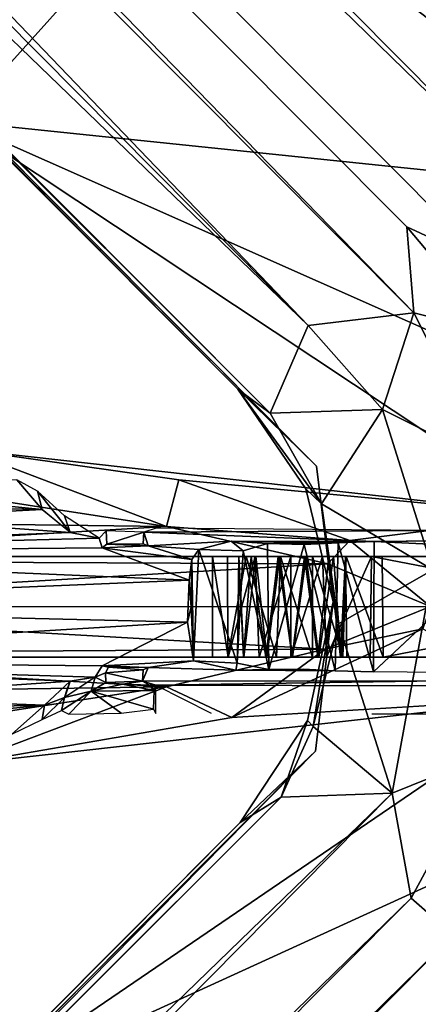
# Model space of a CAD drawing. Units: inches. Extents: x -13.5 to 13.5, y -23 to 10.
# Drawn here: x -2.4 to -1.5, y -0.9 to 1.4 of the extents above; entities that cross this region are included whole.
import ezdxf

# ---------------------------------------------------------------- set-up
doc = ezdxf.new("R2010")
doc.units = ezdxf.units.IN
doc.header["$MEASUREMENT"] = 0
for name, color, linetype in [('TABLE-BASE', 6, 'Continuous'), ('TABLE-CONTROLPADDLE', 6, 'Continuous'), ('TABLE-SUPPORT', 6, 'Continuous'), ('TABLE-TOP', 6, 'Continuous')]:
    doc.layers.add(name, color=color, linetype=linetype)

msp = doc.modelspace()

# ---------------------------------------------------------------- linework, layer by layer
at = {"layer": 'TABLE-BASE'}
for points, invisible_edges in [([(-1.7143, 0.3303, 2.801), (-0.3392, 1.7169, 2.8013), (-8.3719, 9.644, 2.8027), (-9.5453, 8.1977, 2.7972)], 5), ([(-0.9133, 0.9133, 2.8011), (-1.7143, 0.3303, 2.801), (-1.0748, 0.7151, 2.8005)], 3), ([(-1.1941, 0.4916, 2.8013), (-1.0748, 0.7151, 2.8005), (-1.7143, 0.3303, 2.801)], 14), ([(-1.7143, 0.3303, 2.801), (-1.8994, 0.5108, 2.7505), (-1.7397, 0.2765, 2.7544)], 12), ([(-1.1941, 0.4916, 2.8013), (-1.7143, 0.3303, 2.801), (-1.2669, 0.2492, 2.8009)], 3), ([(-1.7143, 0.3303, 2.801), (-1.7397, 0.2765, 2.7544), (-1.6757, 0.0111, 2.7869)], 1), ([(-1.7143, 0.3303, 2.801), (-1.6757, 0.0111, 2.7869), (-1.291, 0, 2.8011)], 10), ([(-1.291, 0, 2.8011), (-1.2669, 0.2492, 2.8009), (-1.7143, 0.3303, 2.801)], 10), ([(-1.6757, 0.0111, 2.7869), (-1.7359, -0.2672, 2.7544), (-1.7167, -0.3393, 2.8014)], 2), ([(-1.7167, -0.3393, 2.8014), (-1.291, 0, 2.8011), (-1.6757, 0.0111, 2.7869)], 3), ([(-1.291, 0, 2.8011), (-1.7167, -0.3393, 2.8014), (-1.2669, -0.2492, 2.8009)], 3), ([(-1.7167, -0.3393, 2.8014), (-1.1934, -0.4943, 2.8014), (-1.2669, -0.2492, 2.8009)], 13), ([(-1.8941, -0.5068, 2.7528), (-1.7167, -0.3393, 2.8014), (-1.7359, -0.2672, 2.7544)], 2), ([(-1.7167, -0.3393, 2.8014), (-9.5473, -8.1952, 2.7922), (-9.6438, -8.3703, 2.802)], 12), ([(-0.3302, -1.7145, 2.8009), (-1.7167, -0.3393, 2.8014), (-9.6438, -8.3703, 2.802), (-8.1981, -9.5447, 2.7984)], 5), ([(-1.072, -0.7193, 2.8005), (-1.7167, -0.3393, 2.8014), (-0.9111, -0.9149, 2.8009)], 3), ([(-1.7167, -0.3393, 2.8014), (-1.072, -0.7193, 2.8005), (-1.1934, -0.4943, 2.8014)], 13), ([(-1.3925, -0.7716, 2.0898), (-9.144, -8.5466, 2.0885), (-9.2571, -8.4782, 2.3015)], 1)]:
    msp.add_3dface(points, dxfattribs=dict(at, invisible_edges=invisible_edges))
for points in [[(-1.0714, 1.0161, 1.824), (-8.6091, 8.6091, 1.8213), (-8.5426, 8.7276, 1.822), (-0.9704, 1.4238, 1.8206)], [(-1.0714, 1.0161, 1.824), (-1.1013, 0.8657, 1.8229), (-8.7276, 8.5426, 1.822), (-8.6091, 8.6091, 1.8213)], [(-1.4862, 0.6902, 2.2936), (-9.2492, 8.4824, 2.2907), (-9.1669, 8.5787, 2.0838)], [(-1.5023, 0.892, 2.0849), (-1.4862, 0.6902, 2.2936), (-9.1669, 8.5787, 2.0838)], [(-1.3099, 0.8028, 1.8268), (-1.5023, 0.892, 2.0849), (-9.1669, 8.5787, 2.0838), (-9.02, 8.526, 1.8295)], [(-9.0002, 8.5468, 1.8206), (-8.8572, 8.5577, 1.8217), (-8.7276, 8.5426, 1.822), (-1.1013, 0.8657, 1.8229)], [(-1.3099, 0.8028, 1.8268), (-9.02, 8.526, 1.8295), (-9.0002, 8.5468, 1.8206), (-1.1013, 0.8657, 1.8229)], [(-9.3972, 8.3845, 2.4663), (-9.2492, 8.4824, 2.2907), (-1.734, 0.6603, 2.4818)], [(-1.734, 0.6603, 2.4818), (-9.2492, 8.4824, 2.2907), (-1.4862, 0.6902, 2.2936)], [(-1.734, 0.6603, 2.4818), (-9.5475, 8.1968, 2.6051), (-9.3972, 8.3845, 2.4663)], [(-1.8994, 0.5108, 2.7505), (-9.5453, 8.1977, 2.7972), (-9.564, 8.1818, 2.7064)], [(-9.564, 8.1818, 2.7064), (-9.5475, 8.1968, 2.6051), (-1.8233, 0.4545, 2.607)], [(-1.8233, 0.4545, 2.607), (-9.5475, 8.1968, 2.6051), (-1.734, 0.6603, 2.4818)], [(-9.5453, 8.1977, 2.7972), (-1.8994, 0.5108, 2.7505), (-1.7143, 0.3303, 2.801)], [(-1.8233, 0.4545, 2.607), (-1.8994, 0.5108, 2.7505), (-9.564, 8.1818, 2.7064)], [(-1.4862, 0.6902, 2.2936), (-1.5023, 0.892, 2.0849), (-1.2913, 0.6417, 2.0711)], [(-1.2913, 0.6417, 2.0711), (-1.5023, 0.892, 2.0849), (-1.3099, 0.8028, 1.8268)], [(-1.5597, 0.463, 2.4779), (-1.734, 0.6603, 2.4818), (-1.4862, 0.6902, 2.2936)], [(-1.3073, 0.3371, 2.3009), (-1.5597, 0.463, 2.4779), (-1.4862, 0.6902, 2.2936)], [(-1.4862, 0.6902, 2.2936), (-1.2913, 0.6417, 2.0711), (-1.3073, 0.3371, 2.3009)], [(-1.8233, 0.4545, 2.607), (-1.734, 0.6603, 2.4818), (-1.5597, 0.463, 2.4779)], [(-1.8233, 0.4545, 2.607), (-1.7029, 0.2418, 2.6071), (-1.8994, 0.5108, 2.7505)], [(-1.7029, 0.2418, 2.6071), (-1.7397, 0.2765, 2.7544), (-1.8994, 0.5108, 2.7505)], [(-1.7029, 0.2418, 2.6071), (-1.8233, 0.4545, 2.607), (-1.5597, 0.463, 2.4779)], [(-1.4411, 0.0868, 2.4755), (-1.7029, 0.2418, 2.6071), (-1.5597, 0.463, 2.4779)], [(-1.4411, 0.0868, 2.4755), (-1.5597, 0.463, 2.4779), (-1.3073, 0.3371, 2.3009)], [(-1.6757, 0.0111, 2.7869), (-1.7397, 0.2765, 2.7544), (-1.6628, -0.0402, 2.6068)], [(-1.7397, 0.2765, 2.7544), (-1.7029, 0.2418, 2.6071), (-1.6628, -0.0402, 2.6068)], [(-1.4411, 0.0868, 2.4755), (-1.6628, -0.0402, 2.6068), (-1.7029, 0.2418, 2.6071)], [(-1.5369, -0.4382, 2.48), (-1.6628, -0.0402, 2.6068), (-1.4411, 0.0868, 2.4755)], [(-1.31, -0.3464, 2.3006), (-1.5369, -0.4382, 2.48), (-1.4411, 0.0868, 2.4755)], [(-1.7359, -0.2672, 2.7544), (-1.6757, 0.0111, 2.7869), (-1.7223, -0.2816, 2.6077)], [(-1.7223, -0.2816, 2.6077), (-1.6757, 0.0111, 2.7869), (-1.6628, -0.0402, 2.6068)], [(-1.7223, -0.2816, 2.6077), (-1.6628, -0.0402, 2.6068), (-1.5369, -0.4382, 2.48)], [(-1.7978, -0.4471, 2.5945), (-1.8941, -0.5068, 2.7528), (-1.7359, -0.2672, 2.7544)], [(-1.7359, -0.2672, 2.7544), (-1.7223, -0.2816, 2.6077), (-1.7978, -0.4471, 2.5945)], [(-1.7223, -0.2816, 2.6077), (-1.5369, -0.4382, 2.48), (-1.7978, -0.4471, 2.5945)], [(-1.7167, -0.3393, 2.8014), (-1.8941, -0.5068, 2.7528), (-9.5473, -8.1952, 2.7922)], [(-1.4922, -0.6847, 2.3034), (-1.5369, -0.4382, 2.48), (-1.31, -0.3464, 2.3006)], [(-1.4922, -0.6847, 2.3034), (-1.31, -0.3464, 2.3006), (-1.3925, -0.7716, 2.0898)], [(-1.5369, -0.4382, 2.48), (-9.4094, -8.3904, 2.4702), (-9.5497, -8.1991, 2.605)], [(-9.5497, -8.1991, 2.605), (-1.7978, -0.4471, 2.5945), (-1.5369, -0.4382, 2.48)], [(-1.5369, -0.4382, 2.48), (-1.4922, -0.6847, 2.3034), (-9.4094, -8.3904, 2.4702)], [(-1.8941, -0.5068, 2.7528), (-1.7978, -0.4471, 2.5945), (-9.6182, -8.2486, 2.712)], [(-9.5497, -8.1991, 2.605), (-9.6182, -8.2486, 2.712), (-1.7978, -0.4471, 2.5945)], [(-9.6182, -8.2486, 2.712), (-9.5473, -8.1952, 2.7922), (-1.8941, -0.5068, 2.7528)], [(-9.4094, -8.3904, 2.4702), (-1.4922, -0.6847, 2.3034), (-9.2571, -8.4782, 2.3015)], [(-1.3925, -0.7716, 2.0898), (-9.2571, -8.4782, 2.3015), (-1.4922, -0.6847, 2.3034)], [(-9.144, -8.5466, 2.0885), (-1.3925, -0.7716, 2.0898), (-1.4465, -0.9527, 1.8296), (-9.0818, -8.6044, 1.8278)]]:
    msp.add_3dface(points, dxfattribs=at)
at = {"layer": 'TABLE-CONTROLPADDLE'}
for points, invisible_edges in [([(-1.9589, -0.1181, 28.0826), (-1.9588, 0.1181, 28.0859), (-3.1586, 0.1181, 27.948)], 12), ([(-3.1586, 0.1181, 27.948), (-3.1586, -0.1181, 27.948), (-1.9589, -0.1181, 28.0826)], 12), ([(-3.152, 0.1181, 27.8893), (-3.1586, 0.1181, 27.948), (-1.9588, 0.1181, 28.0859)], 12), ([(-1.8969, 0.1181, 27.9779), (-3.152, 0.1181, 27.8893), (-1.8576, 0.1181, 28.042)], 3), ([(-3.152, 0.1181, 27.8893), (-1.8969, 0.1181, 27.9779), (-1.8969, 0.1181, 27.9161)], 13), ([(-1.8045, 0.1181, 27.8198), (-3.13, 0.1181, 27.6937), (-1.8685, 0.1181, 27.8592)], 3), ([(-1.8685, 0.1181, 27.8592), (-3.13, 0.1181, 27.6937), (-1.8969, 0.1181, 27.9161)], 3), ([(-1.9238, 0.1181, 27.7696), (-3.1235, 0.1181, 27.635), (-3.13, 0.1181, 27.6937)], 12), ([(-1.9238, 0.1181, 27.7696), (-1.923, -0.1181, 27.7663), (-3.1235, -0.1181, 27.635)], 12), ([(-3.1235, -0.1181, 27.635), (-3.1235, 0.1181, 27.635), (-1.9238, 0.1181, 27.7696)], 12), ([(-1.9588, 0.1181, 28.0859), (-1.7006, 0.1181, 28.1677), (-1.5855, 0.1181, 28.0912)], 13), ([(-1.9588, 0.1181, 28.0859), (-1.8006, 0.1181, 28.0703), (-1.8576, 0.1181, 28.042)], 13), ([(-1.9588, 0.1181, 28.0859), (-1.8588, 0.1181, 28.1619), (-1.7006, 0.1181, 28.1677)], 14), ([(-1.7427, 0.1181, 27.8199), (-1.9238, 0.1181, 27.7696), (-1.8045, 0.1181, 27.8198)], 3), ([(-1.9238, 0.1181, 27.7696), (-1.5603, 0.1181, 27.8432), (-1.8797, 0.1181, 27.7395)], 3), ([(-1.5603, 0.1181, 27.8432), (-1.6448, 0.1181, 27.7489), (-1.8797, 0.1181, 27.7395)], 14), ([(-1.8797, 0.1181, 27.7395), (-1.6448, 0.1181, 27.7489), (-1.799, 0.1181, 27.713)], 3), ([(-1.7006, 0.1181, 28.1677), (-1.8588, 0.1181, 28.1619), (-1.7753, 0.1181, 28.1773)], 1), ([(-1.7388, 0.1181, 28.0704), (-1.8006, 0.1181, 28.0703), (-1.5855, 0.1181, 28.0912)], 14), ([(-1.6448, 0.1181, 27.7489), (-1.7238, 0.1181, 27.7178), (-1.799, 0.1181, 27.713)], 12), ([(-1.5603, 0.1181, 27.8432), (-1.7427, 0.1181, 27.8199), (-1.6857, 0.1181, 27.8482)], 13), ([(-1.6748, 0.1181, 28.031), (-1.7388, 0.1181, 28.0704), (-1.5855, 0.1181, 28.0912)], 14), ([(-1.6857, 0.1181, 27.8482), (-1.6464, 0.1181, 27.9123), (-1.5603, 0.1181, 27.8432)], 14), ([(-1.6748, 0.1181, 28.031), (-1.5855, 0.1181, 28.0912), (-0.3569, 0.1181, 28.2266)], 13), ([(-1.6748, 0.1181, 28.031), (-0.3569, 0.1181, 28.2266), (-1.6465, 0.1181, 27.9741)], 3), ([(0.0888, 0.1181, 28.1385), (-1.6465, 0.1181, 27.9741), (0.0648, 0.1181, 28.2076)], 3), ([(-1.6464, 0.1181, 27.9123), (-1.6465, 0.1181, 27.9741), (0.0888, 0.1181, 28.1385)], 14), ([(-1.6464, 0.1181, 27.9123), (-0.3297, 0.1181, 27.984), (-1.5603, 0.1181, 27.8432)], 13), ([(-1.9589, -0.1181, 28.0826), (-3.1586, -0.1181, 27.948), (-3.152, -0.1181, 27.8893)], 12), ([(-1.8314, -0.1181, 28.06), (-3.152, -0.1181, 27.8893), (-1.8852, -0.1181, 28.0074)], 3), ([(-1.8852, -0.1181, 28.0074), (-3.152, -0.1181, 27.8893), (-1.9002, -0.1181, 27.9456)], 3), ([(-1.8866, -0.1181, 27.8853), (-3.13, -0.1181, 27.6937), (-1.834, -0.1181, 27.8316)], 3), ([(-3.13, -0.1181, 27.6937), (-3.1235, -0.1181, 27.635), (-1.923, -0.1181, 27.7663)], 12), ([(-1.9002, -0.1181, 27.9456), (-3.13, -0.1181, 27.6937), (-1.8866, -0.1181, 27.8853)], 3), ([(-1.8314, -0.1181, 28.06), (-1.7711, -0.1181, 28.0736), (-1.9589, -0.1181, 28.0826)], 14), ([(-1.5882, -0.1181, 28.0912), (-1.9225, -0.1181, 28.1217), (-1.9589, -0.1181, 28.0826)], 13), ([(-1.923, -0.1181, 27.7663), (-1.653, -0.1181, 27.7438), (-1.5578, -0.1181, 27.8439)], 13), ([(-1.923, -0.1181, 27.7663), (-1.7722, -0.1181, 27.8166), (-1.834, -0.1181, 27.8316)], 13), ([(-1.8086, -0.1181, 27.7144), (-1.653, -0.1181, 27.7438), (-1.923, -0.1181, 27.7663)], 3), ([(-1.5882, -0.1181, 28.0912), (-1.6914, -0.1181, 28.1645), (-1.9225, -0.1181, 28.1217)], 14), ([(-1.6914, -0.1181, 28.1645), (-1.8497, -0.1181, 28.1653), (-1.9225, -0.1181, 28.1217)], 13), ([(-1.7753, -0.1181, 28.1773), (-1.8497, -0.1181, 28.1653), (-1.6914, -0.1181, 28.1645)], 2), ([(-1.8086, -0.1181, 27.7144), (-1.7238, -0.1181, 27.7178), (-1.653, -0.1181, 27.7438)], 12), ([(-1.7722, -0.1181, 27.8166), (-1.5578, -0.1181, 27.8439), (-1.7119, -0.1181, 27.8302)], 3), ([(-1.7093, -0.1181, 28.0586), (-1.5882, -0.1181, 28.0912), (-1.7711, -0.1181, 28.0736)], 3), ([(-1.6581, -0.1181, 27.8828), (-1.7119, -0.1181, 27.8302), (-1.5578, -0.1181, 27.8439)], 14), ([(-1.5882, -0.1181, 28.0912), (-1.7093, -0.1181, 28.0586), (-1.6568, -0.1181, 28.0048)], 13), ([(-1.5578, -0.1181, 27.8439), (-0.3297, -0.1181, 27.984), (-1.6581, -0.1181, 27.8828)], 14), ([(-1.6581, -0.1181, 27.8828), (-0.3297, -0.1181, 27.984), (-1.6431, -0.1181, 27.9446)], 3), ([(-0.3569, -0.1181, 28.2266), (-1.5882, -0.1181, 28.0912), (-1.6568, -0.1181, 28.0048)], 14), ([(-1.6568, -0.1181, 28.0048), (-1.6431, -0.1181, 27.9446), (0.0854, -0.1181, 28.1687)], 14), ([(0.0854, -0.1181, 28.1687), (-1.6431, -0.1181, 27.9446), (0.0773, -0.1181, 28.0959)], 3)]:
    msp.add_3dface(points, dxfattribs=dict(at, invisible_edges=invisible_edges))
for points in [[(-1.9589, -0.1181, 28.0826), (-1.9225, -0.1181, 28.1217), (-1.9588, 0.1181, 28.0859)], [(-1.8588, 0.1181, 28.1619), (-1.9588, 0.1181, 28.0859), (-1.9225, -0.1181, 28.1217)], [(-1.9238, 0.1181, 27.7696), (-1.8797, 0.1181, 27.7395), (-1.923, -0.1181, 27.7663)], [(-1.8086, -0.1181, 27.7144), (-1.923, -0.1181, 27.7663), (-1.8797, 0.1181, 27.7395)], [(-1.9225, -0.1181, 28.1217), (-1.8497, -0.1181, 28.1653), (-1.8588, 0.1181, 28.1619)], [(-1.8969, 0.1181, 27.9779), (-1.8852, -0.1181, 28.0074), (-1.9002, -0.1181, 27.9456)], [(-1.8969, 0.1181, 27.9161), (-1.9002, -0.1181, 27.9456), (-1.8866, -0.1181, 27.8853)], [(-1.8969, 0.1181, 27.9779), (-1.9002, -0.1181, 27.9456), (-1.8969, 0.1181, 27.9161)], [(-1.8852, -0.1181, 28.0074), (-1.8969, 0.1181, 27.9779), (-1.8576, 0.1181, 28.042)], [(-1.8866, -0.1181, 27.8853), (-1.8685, 0.1181, 27.8592), (-1.8969, 0.1181, 27.9161)], [(-1.8685, 0.1181, 27.8592), (-1.8866, -0.1181, 27.8853), (-1.834, -0.1181, 27.8316)], [(-1.8576, 0.1181, 28.042), (-1.8314, -0.1181, 28.06), (-1.8852, -0.1181, 28.0074)], [(-1.8797, 0.1181, 27.7395), (-1.799, 0.1181, 27.713), (-1.8086, -0.1181, 27.7144)], [(-1.8685, 0.1181, 27.8592), (-1.834, -0.1181, 27.8316), (-1.8045, 0.1181, 27.8198)], [(-1.8497, -0.1181, 28.1653), (-1.7753, 0.1181, 28.1773), (-1.8588, 0.1181, 28.1619)], [(-1.8006, 0.1181, 28.0703), (-1.8314, -0.1181, 28.06), (-1.8576, 0.1181, 28.042)], [(-1.7753, -0.1181, 28.1773), (-1.7753, 0.1181, 28.1773), (-1.8497, -0.1181, 28.1653)], [(-1.8045, 0.1181, 27.8198), (-1.834, -0.1181, 27.8316), (-1.7722, -0.1181, 27.8166)], [(-1.8314, -0.1181, 28.06), (-1.8006, 0.1181, 28.0703), (-1.7711, -0.1181, 28.0736)], [(-1.799, 0.1181, 27.713), (-1.7238, -0.1181, 27.7178), (-1.8086, -0.1181, 27.7144)], [(-1.8045, 0.1181, 27.8198), (-1.7722, -0.1181, 27.8166), (-1.7427, 0.1181, 27.8199)], [(-1.7388, 0.1181, 28.0704), (-1.7711, -0.1181, 28.0736), (-1.8006, 0.1181, 28.0703)], [(-1.799, 0.1181, 27.713), (-1.7238, 0.1181, 27.7178), (-1.7238, -0.1181, 27.7178)], [(-1.7006, 0.1181, 28.1677), (-1.7753, 0.1181, 28.1773), (-1.7753, -0.1181, 28.1773)], [(-1.7006, 0.1181, 28.1677), (-1.7753, -0.1181, 28.1773), (-1.6914, -0.1181, 28.1645)], [(-1.7119, -0.1181, 27.8302), (-1.7427, 0.1181, 27.8199), (-1.7722, -0.1181, 27.8166)], [(-1.7388, 0.1181, 28.0704), (-1.7093, -0.1181, 28.0586), (-1.7711, -0.1181, 28.0736)], [(-1.7427, 0.1181, 27.8199), (-1.7119, -0.1181, 27.8302), (-1.6857, 0.1181, 27.8482)], [(-1.6748, 0.1181, 28.031), (-1.7093, -0.1181, 28.0586), (-1.7388, 0.1181, 28.0704)], [(-1.7238, -0.1181, 27.7178), (-1.7238, 0.1181, 27.7178), (-1.653, -0.1181, 27.7438)], [(-1.653, -0.1181, 27.7438), (-1.7238, 0.1181, 27.7178), (-1.6448, 0.1181, 27.7489)], [(-1.6857, 0.1181, 27.8482), (-1.7119, -0.1181, 27.8302), (-1.6581, -0.1181, 27.8828)], [(-1.6748, 0.1181, 28.031), (-1.6568, -0.1181, 28.0048), (-1.7093, -0.1181, 28.0586)], [(-1.5855, 0.1181, 28.0912), (-1.7006, 0.1181, 28.1677), (-1.6914, -0.1181, 28.1645)], [(-1.6914, -0.1181, 28.1645), (-1.5882, -0.1181, 28.0912), (-1.5855, 0.1181, 28.0912)], [(-1.6581, -0.1181, 27.8828), (-1.6464, 0.1181, 27.9123), (-1.6857, 0.1181, 27.8482)], [(-1.6568, -0.1181, 28.0048), (-1.6748, 0.1181, 28.031), (-1.6465, 0.1181, 27.9741)], [(-1.6464, 0.1181, 27.9123), (-1.6581, -0.1181, 27.8828), (-1.6431, -0.1181, 27.9446)], [(-1.6465, 0.1181, 27.9741), (-1.6431, -0.1181, 27.9446), (-1.6568, -0.1181, 28.0048)], [(-1.5578, -0.1181, 27.8439), (-1.653, -0.1181, 27.7438), (-1.6448, 0.1181, 27.7489)], [(-1.6464, 0.1181, 27.9123), (-1.6431, -0.1181, 27.9446), (-1.6465, 0.1181, 27.9741)], [(-1.6448, 0.1181, 27.7489), (-1.5603, 0.1181, 27.8432), (-1.5578, -0.1181, 27.8439)], [(-1.5855, 0.1181, 28.0912), (-1.5882, -0.1181, 28.0912), (-0.3569, -0.1181, 28.2266)], [(-0.3569, -0.1181, 28.2266), (-0.3569, 0.1181, 28.2266), (-1.5855, 0.1181, 28.0912)], [(-1.5578, -0.1181, 27.8439), (-1.5603, 0.1181, 27.8432), (-0.3297, 0.1181, 27.984)], [(-0.3297, 0.1181, 27.984), (-0.3297, -0.1181, 27.984), (-1.5578, -0.1181, 27.8439)]]:
    msp.add_3dface(points, dxfattribs=at)
at = {"layer": 'TABLE-SUPPORT'}
for points in [[(-1.9784, 1.784, 27.6791), (-2.5587, 1.1397, 27.6787), (-3.4216, 2.3447, 27.7729)], [(-1.3401, 2.0356, 27.6828), (-0.9122, 0.9686, 27.6133), (-1.9784, 1.784, 27.6791)], [(-1.9784, 1.784, 27.6791), (-0.9122, 0.9686, 27.6133), (-2.5587, 1.1397, 27.6787)], [(-1.074, 0.481, 27.6115), (-1.1642, 0.2148, 27.61), (-2.5587, 1.1397, 27.6787)], [(-1.1642, 0.2148, 27.61), (-2.5467, 0.3697, 27.6694), (-2.5587, 1.1397, 27.6787)], [(-0.9122, 0.9686, 27.6133), (-1.074, 0.481, 27.6115), (-2.5587, 1.1397, 27.6787)], [(-2.0673, 0.1883, 27.6126), (-2.5508, 0.2628, 27.6212), (-2.5467, 0.3697, 27.6694)], [(-2.5467, 0.3697, 27.6694), (-1.1642, 0.2148, 27.61), (-2.0382, 0.298, 27.6453)], [(-2.5467, 0.3697, 27.6694), (-2.0382, 0.298, 27.6453), (-2.0673, 0.1883, 27.6126)], [(-2.3596, 0.2282, 27.7652), (-2.9188, 0.2835, 27.7938), (-3.543, 0.2505, 27.7673)], [(-2.9188, 0.2835, 27.7938), (-2.3596, 0.2282, 27.7652), (-2.4191, 0.2978, 27.7846)], [(-2.3596, 0.2282, 27.7652), (-2.3705, 0.2716, 27.7938), (-2.4191, 0.2978, 27.7846)], [(-2.0382, 0.298, 27.6453), (-1.6366, 0.1554, 27.6261), (-2.0673, 0.1883, 27.6126)], [(-1.1642, 0.2148, 27.61), (-1.6366, 0.1554, 27.6261), (-2.0382, 0.298, 27.6453)], [(-3.4258, 0.206, 27.4769), (-2.5508, 0.2628, 27.6212), (-2.0673, 0.1883, 27.6126)], [(-2.3596, 0.2282, 27.7652), (-2.294, 0.175, 27.7296), (-2.3705, 0.2716, 27.7938)], [(-2.294, 0.175, 27.7296), (-2.3071, 0.2132, 27.7856), (-2.3705, 0.2716, 27.7938)], [(-2.3596, 0.2282, 27.7652), (-3.543, 0.2505, 27.7673), (-2.7572, 0.2083, 27.7251)], [(-2.2939, 0.1746, 27.7291), (-2.7572, 0.2083, 27.7251), (-3.5188, 0.1268, 27.5513)], [(-2.7572, 0.2083, 27.7251), (-2.2939, 0.1746, 27.7291), (-2.3596, 0.2282, 27.7652)], [(-2.3071, 0.2132, 27.7856), (-2.2939, 0.1746, 27.7291), (-2.2252, 0.1611, 27.7237)], [(-1.1642, 0.2148, 27.61), (-1.4469, 0.0005, 27.6178), (-1.6366, 0.1554, 27.6261)], [(-3.4258, 0.206, 27.4769), (-2.0673, 0.1883, 27.6126), (-3.419, 0.1088, 27.4271)], [(-3.419, 0.1088, 27.4271), (-2.0673, 0.1883, 27.6126), (-1.6877, 0.1006, 27.6137)], [(-1.6877, 0.1006, 27.6137), (-2.0673, 0.1883, 27.6126), (-1.6366, 0.1554, 27.6261)], [(-2.2939, 0.1746, 27.7291), (-3.5188, 0.1268, 27.5513), (-2.2252, 0.1611, 27.7237)], [(-2.209, 0.178, 28.1195), (-2.2078, 0.1471, 28.112), (-2.1206, 0.1752, 28.1193)], [(-2.1218, 0.1474, 28.11), (-2.1206, 0.1752, 28.1193), (-2.2078, 0.1471, 28.112)], [(-2.1218, 0.1474, 28.11), (-2.11, 0.1431, 27.7203), (-2.1206, 0.1752, 28.1193)], [(-2.0915, 0.1848, 28.1214), (-2.1206, 0.1752, 28.1193), (-1.4485, 0.179, 28.1197)], [(-3.5188, 0.1268, 27.5513), (-2.2182, 0.1386, 27.7049), (-2.2252, 0.1611, 27.7237)], [(-2.11, 0.1431, 27.7203), (-2.2078, 0.1471, 28.112), (-2.2182, 0.1386, 27.7049)], [(-2.2182, 0.1386, 27.7049), (-2.0077, 0.1109, 27.7132), (-2.11, 0.1431, 27.7203)], [(-2.2078, 0.1471, 28.112), (-2.11, 0.1431, 27.7203), (-2.1218, 0.1474, 28.11)], [(-2.11, 0.1431, 27.7203), (-1.9912, 0.1343, 27.7276), (-1.9151, 0.154, 27.7525)], [(-2.11, 0.1431, 27.7203), (-2.0077, 0.1109, 27.7132), (-1.9912, 0.1343, 27.7276)], [(-1.8873, 0.1314, 27.7301), (-1.9151, 0.154, 27.7525), (-1.9912, 0.1343, 27.7276)], [(-1.6635, 0.1502, 27.7306), (-1.9151, 0.154, 27.7525), (-1.8301, 0.1486, 27.7121)], [(-1.8873, 0.1314, 27.7301), (-1.8301, 0.1486, 27.7121), (-1.9151, 0.154, 27.7525)], [(-1.5792, 0.1535, 27.7909), (-1.9151, 0.154, 27.7525), (-1.6635, 0.1502, 27.7306)], [(-1.8267, -0.1474, 27.7099), (-1.8301, 0.1486, 27.7121), (-1.8873, 0.1314, 27.7301)], [(-1.6635, 0.1502, 27.7306), (-1.8301, 0.1486, 27.7121), (-1.7437, 0.1465, 27.705)], [(-1.8267, -0.1474, 27.7099), (-1.7437, 0.1465, 27.705), (-1.8301, 0.1486, 27.7121)], [(-1.671, -0.1503, 27.7275), (-1.6635, 0.1502, 27.7306), (-1.7437, 0.1465, 27.705)], [(-1.4469, 0.0005, 27.6178), (-1.6877, 0.1006, 27.6137), (-1.6366, 0.1554, 27.6261)], [(-1.6635, 0.1502, 27.7306), (-1.671, -0.1503, 27.7275), (-1.5809, -0.1531, 27.7897)], [(-1.5809, -0.1531, 27.7897), (-1.5792, 0.1535, 27.7909), (-1.6635, 0.1502, 27.7306)], [(-1.5809, -0.1531, 27.7897), (-1.2694, 0.1381, 27.7874), (-1.5792, 0.1535, 27.7909)], [(-1.5792, 0.1535, 27.7909), (-1.2694, 0.1381, 27.7874), (-1.2787, 0.1562, 27.7956)], [(-3.5188, 0.1268, 27.5513), (-2.0143, 0.0626, 27.6937), (-2.2182, 0.1386, 27.7049)], [(-2.0143, 0.0626, 27.6937), (-3.5188, 0.1268, 27.5513), (-3.5147, 0, 27.5145)], [(-2.0143, 0.0626, 27.6937), (-2.0077, 0.1109, 27.7132), (-2.2182, 0.1386, 27.7049)], [(-2.0041, -0.1267, 27.7214), (-1.9912, 0.1343, 27.7276), (-2.0077, 0.1109, 27.7132)], [(-1.9912, 0.1343, 27.7276), (-2.0041, -0.1267, 27.7214), (-1.9013, -0.1326, 27.7349)], [(-1.9013, -0.1326, 27.7349), (-1.8873, 0.1314, 27.7301), (-1.9912, 0.1343, 27.7276)], [(-1.8873, 0.1314, 27.7301), (-1.9013, -0.1326, 27.7349), (-1.8267, -0.1474, 27.7099)], [(-1.6877, 0.1006, 27.6137), (-3.4169, -0.001, 27.4099), (-3.419, 0.1088, 27.4271)], [(-3.4169, -0.001, 27.4099), (-1.6877, 0.1006, 27.6137), (-1.4469, 0.0005, 27.6178)], [(-2.0143, 0.0626, 27.6937), (-2.0089, 0, 27.6991), (-2.0077, 0.1109, 27.7132)], [(-2.0089, 0, 27.6991), (-2.0041, -0.1267, 27.7214), (-2.0077, 0.1109, 27.7132)], [(-3.5147, 0, 27.5145), (-2.0181, -0.036, 27.6844), (-2.0143, 0.0626, 27.6937)], [(-2.0089, 0, 27.6991), (-2.0143, 0.0626, 27.6937), (-2.0181, -0.036, 27.6844)], [(-2.0181, -0.036, 27.6844), (-3.5147, 0, 27.5145), (-3.5188, -0.1268, 27.5513)], [(-1.6947, -0.0998, 27.6129), (-3.4169, -0.001, 27.4099), (-1.4469, 0.0005, 27.6178)], [(-2.0089, 0, 27.6991), (-2.0181, -0.036, 27.6844), (-2.0041, -0.1267, 27.7214)], [(-1.4645, -0.0517, 27.6193), (-1.6947, -0.0998, 27.6129), (-1.4469, 0.0005, 27.6178)], [(-3.4169, -0.001, 27.4099), (-1.6947, -0.0998, 27.6129), (-3.419, -0.111, 27.4278)], [(-3.5188, -0.1268, 27.5513), (-2.2182, -0.1386, 27.7049), (-2.0181, -0.036, 27.6844)], [(-2.2182, -0.1386, 27.7049), (-2.0041, -0.1267, 27.7214), (-2.0181, -0.036, 27.6844)], [(-1.4645, -0.0517, 27.6193), (-1.1637, -0.2148, 27.61), (-1.9134, -0.2604, 27.6369)], [(-1.4645, -0.0517, 27.6193), (-1.9134, -0.2604, 27.6369), (-1.6947, -0.0998, 27.6129)], [(-3.419, -0.111, 27.4278), (-2.0676, -0.1884, 27.6126), (-3.426, -0.2077, 27.4781)], [(-2.0676, -0.1884, 27.6126), (-3.419, -0.111, 27.4278), (-1.6947, -0.0998, 27.6129)], [(-2.0676, -0.1884, 27.6126), (-1.6947, -0.0998, 27.6129), (-1.9134, -0.2604, 27.6369)], [(-2.2939, -0.1746, 27.7291), (-3.5188, -0.1268, 27.5513), (-2.8538, -0.2132, 27.7237)], [(-2.2347, -0.1656, 27.7306), (-2.2182, -0.1386, 27.7049), (-3.5188, -0.1268, 27.5513)], [(-2.2347, -0.1656, 27.7306), (-3.5188, -0.1268, 27.5513), (-2.2939, -0.1746, 27.7291)], [(-2.11, -0.1431, 27.7206), (-2.0041, -0.1267, 27.7214), (-2.2182, -0.1386, 27.7049)], [(-2.2182, -0.1386, 27.7049), (-2.2038, -0.1421, 28.1039), (-2.11, -0.1431, 27.7206)], [(-2.11, -0.1431, 27.7206), (-1.9041, -0.1487, 27.7451), (-2.0041, -0.1267, 27.7214)], [(-1.9013, -0.1326, 27.7349), (-2.0041, -0.1267, 27.7214), (-1.9041, -0.1487, 27.7451)], [(-1.9013, -0.1326, 27.7349), (-1.9041, -0.1487, 27.7451), (-1.8267, -0.1474, 27.7099)], [(-2.2104, -0.1553, 28.1146), (-2.2347, -0.1656, 27.7306), (-2.2097, -0.178, 28.119)], [(-2.1219, -0.1482, 28.1118), (-2.2038, -0.1421, 28.1039), (-2.2104, -0.1553, 28.1146)], [(-2.1234, -0.1749, 28.1197), (-2.1219, -0.1482, 28.1118), (-2.2104, -0.1553, 28.1146)], [(-2.2104, -0.1553, 28.1146), (-2.2097, -0.178, 28.119), (-2.1234, -0.1749, 28.1197)], [(-2.1219, -0.1482, 28.1118), (-2.11, -0.1431, 27.7206), (-2.2038, -0.1421, 28.1039)], [(-2.1234, -0.1749, 28.1197), (-2.11, -0.1431, 27.7206), (-2.1219, -0.1482, 28.1118)], [(-1.8267, -0.1474, 27.7099), (-1.9041, -0.1487, 27.7451), (-1.671, -0.1503, 27.7275)], [(-1.7457, -0.147, 27.7058), (-1.8267, -0.1474, 27.7099), (-1.671, -0.1503, 27.7275)], [(-2.8538, -0.2132, 27.7237), (-2.3536, -0.2315, 27.7687), (-2.2939, -0.1746, 27.7291)], [(-2.3071, -0.2132, 27.7856), (-2.2939, -0.1746, 27.7291), (-2.3536, -0.2315, 27.7687)], [(-2.2441, -0.1984, 28.2371), (-2.2347, -0.1656, 27.7306), (-2.3071, -0.2132, 27.7856)], [(-2.2939, -0.1746, 27.7291), (-2.3071, -0.2132, 27.7856), (-2.3005, -0.1939, 27.7573)], [(-2.2358, -0.1657, 27.7306), (-2.2939, -0.1746, 27.7291), (-2.3058, -0.2124, 27.7846)], [(-2.2347, -0.1656, 27.7306), (-2.2441, -0.1984, 28.2371), (-2.2097, -0.178, 28.119)], [(-2.2441, -0.1984, 28.2371), (-2.171, -0.182, 28.2309), (-2.2097, -0.178, 28.119)], [(-2.0966, -0.1968, 28.2361), (-2.171, -0.182, 28.2309), (-2.2441, -0.1984, 28.2371)], [(-2.2097, -0.178, 28.119), (-2.171, -0.182, 28.2309), (-2.1234, -0.1749, 28.1197)], [(-2.1234, -0.1749, 28.1197), (-2.171, -0.182, 28.2309), (-2.1075, -0.1844, 28.2315)], [(-2.0966, -0.1968, 28.2361), (-2.1075, -0.1844, 28.2315), (-2.171, -0.182, 28.2309)], [(-2.1234, -0.1749, 28.1197), (-2.0922, -0.1845, 28.121), (-1.4279, -0.174, 28.1036)], [(-2.0922, -0.1845, 28.121), (-2.1234, -0.1749, 28.1197), (-2.1075, -0.1844, 28.2315)], [(-2.1075, -0.1844, 28.2315), (-2.0966, -0.1968, 28.2361), (-2.0922, -0.1845, 28.121)], [(-1.4522, -0.1861, 28.1214), (-1.4279, -0.174, 28.1036), (-2.0922, -0.1845, 28.121)], [(-3.426, -0.2077, 27.4781), (-2.0676, -0.1884, 27.6126), (-2.5511, -0.2628, 27.6212)], [(-2.5489, -0.3696, 27.6694), (-2.5511, -0.2628, 27.6212), (-2.0676, -0.1884, 27.6126)], [(-2.5489, -0.3696, 27.6694), (-2.0676, -0.1884, 27.6126), (-1.9134, -0.2604, 27.6369)], [(-2.3071, -0.2132, 27.7856), (-2.3137, -0.2439, 28.2325), (-2.2441, -0.1984, 28.2371)], [(-2.2965, -0.2521, 28.2404), (-2.2441, -0.1984, 28.2371), (-2.3137, -0.2439, 28.2325)], [(-2.2441, -0.1984, 28.2371), (-2.2965, -0.2521, 28.2404), (-2.174, -0.2502, 28.24)], [(-2.0979, -0.2404, 28.2353), (-2.0966, -0.1968, 28.2361), (-2.2441, -0.1984, 28.2371)], [(-2.174, -0.2502, 28.24), (-2.0979, -0.2404, 28.2353), (-2.2441, -0.1984, 28.2371)], [(-2.3536, -0.2315, 27.7687), (-2.8538, -0.2132, 27.7237), (-2.9235, -0.2434, 27.7645)], [(-2.541, -1.1529, 27.6783), (-2.5489, -0.3696, 27.6694), (-1.1637, -0.2148, 27.61)], [(-1.9134, -0.2604, 27.6369), (-1.1637, -0.2148, 27.61), (-2.5489, -0.3696, 27.6694)], [(-1.1637, -0.2148, 27.61), (-1.0735, -0.4823, 27.6115), (-2.541, -1.1529, 27.6783)], [(-2.3597, -0.2651, 27.7999), (-2.3071, -0.2132, 27.7856), (-2.3536, -0.2315, 27.7687)], [(-2.3597, -0.2651, 27.7999), (-2.3137, -0.2439, 28.2325), (-2.3071, -0.2132, 27.7856)], [(-2.9188, -0.2853, 27.7947), (-2.3536, -0.2315, 27.7687), (-2.9235, -0.2434, 27.7645)], [(-2.9188, -0.2853, 27.7947), (-2.4305, -0.2997, 27.7835), (-2.3536, -0.2315, 27.7687)], [(-2.3597, -0.2651, 27.7999), (-2.3536, -0.2315, 27.7687), (-2.4305, -0.2997, 27.7835)], [(-2.541, -1.1529, 27.6783), (-1.0735, -0.4823, 27.6115), (-0.7457, -1.1305, 27.614)]]:
    msp.add_3dface(points, dxfattribs=at)
for points, invisible_edges in [([(-2.209, 0.178, 28.1195), (-2.2252, 0.1611, 27.7237), (-2.2078, 0.1471, 28.112)], 2), ([(-1.4485, 0.179, 28.1197), (-2.1206, 0.1752, 28.1193), (-1.2787, 0.1562, 27.7956)], 14), ([(-1.5792, 0.1535, 27.7909), (-1.2787, 0.1562, 27.7956), (-2.1206, 0.1752, 28.1193)], 2), ([(-2.11, 0.1431, 27.7203), (-1.9151, 0.154, 27.7525), (-2.1206, 0.1752, 28.1193)], 2), ([(-1.9151, 0.154, 27.7525), (-1.5792, 0.1535, 27.7909), (-2.1206, 0.1752, 28.1193)], 12), ([(-2.2078, 0.1471, 28.112), (-2.2252, 0.1611, 27.7237), (-2.2182, 0.1386, 27.7049)], 1), ([(-1.8267, -0.1474, 27.7099), (-1.7457, -0.147, 27.7058), (-1.7437, 0.1465, 27.705)], 2), ([(-1.7437, 0.1465, 27.705), (-1.7457, -0.147, 27.7058), (-1.671, -0.1503, 27.7275)], 1), ([(-1.2694, 0.1381, 27.7874), (-1.5809, -0.1531, 27.7897), (-1.2694, -0.1381, 27.7874)], 2), ([(-2.2182, -0.1386, 27.7049), (-2.2347, -0.1656, 27.7306), (-2.2104, -0.1553, 28.1146)], 12), ([(-2.2182, -0.1386, 27.7049), (-2.2104, -0.1553, 28.1146), (-2.2038, -0.1421, 28.1039)], 1), ([(-2.1234, -0.1749, 28.1197), (-1.9041, -0.1487, 27.7451), (-2.11, -0.1431, 27.7206)], 1), ([(-2.1234, -0.1749, 28.1197), (-1.2787, -0.1562, 27.7956), (-1.5809, -0.1531, 27.7897)], 13), ([(-1.2787, -0.1562, 27.7956), (-2.1234, -0.1749, 28.1197), (-1.4279, -0.174, 28.1036)], 1), ([(-1.671, -0.1503, 27.7275), (-1.9041, -0.1487, 27.7451), (-1.5809, -0.1531, 27.7897)], 2), ([(-2.0924, -0.2507, 28.119), (-2.0922, -0.1845, 28.121), (-2.0966, -0.1968, 28.2361)], 12), ([(-1.4522, -0.1861, 28.1214), (-2.0922, -0.1845, 28.121), (-1.9619, -0.2502, 28.121)], 12), ([(-2.0966, -0.1968, 28.2361), (-2.0979, -0.2404, 28.2353), (-2.0924, -0.2507, 28.119)], 12), ([(-1.5843, -0.2513, 28.1206), (-1.4498, -0.2513, 28.1186), (-1.4522, -0.1861, 28.1214)], 12)]:
    msp.add_3dface(points, dxfattribs=dict(at, invisible_edges=invisible_edges))
at = {"layer": 'TABLE-TOP'}
for points, invisible_edges in [([(0, 10, 28.2398), (0, -10, 28.2398), (-2.2285, -9.9657, 28.2398), (-2.2285, 9.9657, 28.2398)], 5), ([(-2.2285, -9.9657, 28.9485), (0, -10, 28.9485), (0, 10, 28.9485), (-2.2285, 9.9657, 28.9485)], 10), ([(-4.4548, 9.8627, 28.2398), (-2.2285, 9.9657, 28.2398), (-2.2285, -9.9657, 28.2398), (-4.4548, -9.8627, 28.2398)], 10), ([(-2.2285, -9.9657, 28.9485), (-2.2285, 9.9657, 28.9485), (-4.4548, 9.8627, 28.9485), (-4.4548, -9.8627, 28.9485)], 5)]:
    msp.add_3dface(points, dxfattribs=dict(at, invisible_edges=invisible_edges))

doc.saveas('drawing.dxf')
